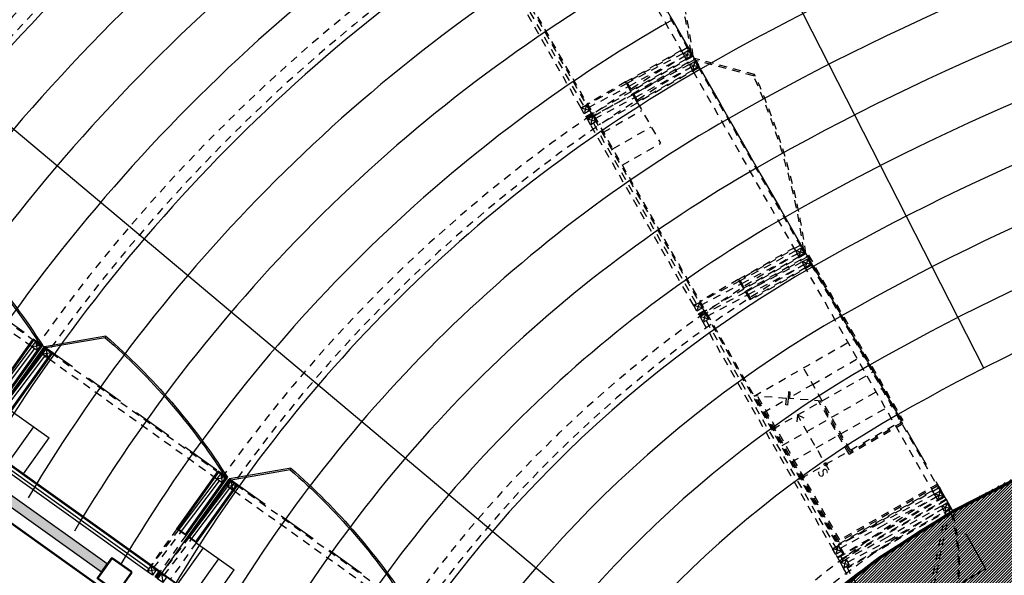
# Model space of a CAD drawing. Units: millimetres. Extents: x 1271 to 1691, y 693 to 1024.
# Drawn here: x 1427 to 1443, y 842 to 851 of the extents above; entities that cross this region are included whole.
import ezdxf

# ---------------------------------------------------------------- set-up
doc = ezdxf.new("R2010")
doc.units = ezdxf.units.MM
for name, pattern in [('DASHED2', [9.524999999999999, 6.35, -3.175]), ('HIDDEN', [0.375, 0.25, -0.125]), ('HIDDEN2', [0.1875, 0.125, -0.0625])]:
    doc.linetypes.add(name, pattern=pattern)
for name, color, linetype in [('BARANDAL', 30, 'Continuous'), ('col placos', 1, 'Continuous'), ('col-pb-', 94, 'Continuous'), ('HATCH MUROS', 252, 'Continuous'), ('MURO DE TABIQUE', 7, 'Continuous'), ('PISO', 43, 'Continuous'), ('plataformas', 70, 'Continuous'), ('PROY', 253, 'HIDDEN2'), ('Tablaroca', 2, 'Continuous')]:
    doc.layers.add(name, color=color, linetype=linetype)

# ---------------------------------------------------------------- blocks, each defined once
blk = doc.blocks.new('laterales 2')
at = {"layer": 'BARANDAL'}
for p, q in [((22.45094217801113, 0.6756460719512347), (22.46037632664405, 0.7016762758770199)), ((22.45094217801119, 0.67564607195132), (23.11783047908506, -6.583888989553088e-10)), ((22.460376326644, 0.7016762758767641), (23.1529574263235, -6.578204647667008e-10)), ((26.05094217801098, 0.6756460719514621), (26.0603763266439, 0.7016762758771051)), ((26.05094217801098, 0.6756460719514621), (26.71783047908497, -6.582467904081568e-10)), ((26.06037632664385, 0.7016762758768493), (26.75295742632358, -6.578488864761312e-10))]:
    blk.add_line(p, q, dxfattribs=at)
for centre, radius, start, end in [((23.44460915657345, -9.526701117773257), 10.27562252958161, 95.49640404402236, 112.0102709379416), ((23.44460915657345, -9.526701117773257), 10.25062252958161, 95.5628297615657, 111.6619662492406), ((27.04460915657319, -9.52670111777303), 10.27562252958161, 95.49640404402236, 112.0102709379416), ((27.04460915657319, -9.52670111777303), 10.25062252958161, 95.5628297615657, 111.6619662492406), ((30.64460915657304, -9.5267011177732), 10.27562252958161, 95.49640404402236, 112.0102709379416), ((30.64460915657304, -9.5267011177732), 10.25062252958161, 95.5628297615657, 111.6619662492406)]:
    blk.add_arc(centre, radius, start, end, dxfattribs=at)
at = {"layer": 'col placos'}
for p, q in [((23.00748537118739, -0.01590000066300945), (23.10948537118873, -0.1179000006619049)), ((23.10948537118747, -0.015900000661901), (23.00748537118864, -0.1179000006632407)), ((23.20948537118375, -0.01590000066317998), (23.31148537118469, -0.1179000006622459)), ((23.31148537118349, -0.01590000066187258), (23.20948537118477, -0.1179000006633544)), ((26.60748537118724, -0.01590000066295261), (26.70948537118841, -0.1179000006620754)), ((26.70948537118733, -0.01590000066181574), (26.60748537118872, -0.1179000006632407)), ((26.80948537118348, -0.01590000066298103), (26.9114853711846, -0.1179000006619333)), ((26.91148537118335, -0.01590000066187258), (26.80948537118462, -0.1179000006630417)), ((23.15948537116969, -1.847643366107206), (23.05748537117097, -1.94964336610866)), ((23.25948537116591, -1.847643366108684), (23.36148537116702, -1.949643366107523)), ((23.36148537116571, -1.847643366107263), (23.2594853711671, -1.94964336610866))]:
    blk.add_line(p, q, dxfattribs=at)
for points in [[(23.00748537118864, -0.1179000006632407), (23.10948537118884, -0.117900000662047), (23.10948537118747, -0.01590000066229891), (23.0074853711875, -0.01590000066312314)], [(23.20948537118477, -0.1179000006633544), (23.31148537118469, -0.1179000006622459), (23.31148537118355, -0.01590000066212838), (23.20948537118375, -0.01590000066317998)], [(26.60748537118872, -0.1179000006632407), (26.70948537118875, -0.1179000006621322), (26.70948537118733, -0.01590000066201469), (26.60748537118724, -0.01590000066295261)], [(26.80948537118462, -0.1179000006630417), (26.9114853711846, -0.1179000006619333), (26.91148537118346, -0.01590000066187258), (26.80948537118343, -0.01590000066315156)], [(23.05748537117097, -1.94964336610866), (23.15948537117106, -1.949643366107438), (23.15948537116981, -1.84764336610732), (23.05748537116989, -1.847643366108628)], [(23.2594853711671, -1.94964336610866), (23.36148537116719, -1.949643366107466), (23.36148537116594, -1.847643366107434), (23.25948537116591, -1.847643366108684)]]:
    blk.add_lwpolyline(points, close=True, dxfattribs=at)
for points in [[(23.08555930600801, -1.115843366112898), (23.05848537118868, -0.1179000006627007), (23.10948537118873, -0.117900000659489)], [(23.10948537118878, -0.1179000006621322), (23.13655930600828, -1.115843366115541)], [(23.28755930600408, -1.115843366112472), (23.26048537118481, -0.1179000006628712), (23.31148537118503, -0.1179000006595743)], [(23.31148537118486, -0.1179000006621038), (23.33855930600419, -1.115843366115087)], [(26.68555930600803, -1.115843366112813), (26.65848537118865, -0.1179000006627291), (26.70948537118852, -0.1179000006595743)], [(26.70948537118858, -0.117900000662047), (26.73655930600808, -1.115843366115655)], [(26.88755930600399, -1.115843366112443), (26.86048537118478, -0.117900000662587), (26.91148537118477, -0.1179000006593185)], [(26.91148537118482, -0.1179000006619049), (26.93855930600421, -1.115843366115143)], [(23.36148537116708, -1.949643366106613), (26.65748537116735, -1.949643366068472), (26.65748537116679, -1.898643366068711), (23.3614853711664, -1.898643366107251), (23.36148537116708, -1.949643366106613)]]:
    blk.add_lwpolyline(points, dxfattribs=at)
at = {"layer": 'PISO'}
for p, q in [((22.25295742631704, -1.83174336611836), (22.25295742630897, -1.131743366118769)), ((22.99158537120377, -1.131743366143354), (22.25295742630897, -1.131743366118769)), ((22.55295742631688, -1.831743366114893), (22.55295742630881, -1.13174336611516)), ((22.85295742631695, -1.831743366111425), (22.85295742630893, -1.131743366111976)), ((23.15295742631679, -1.83174336610864), (23.1529574263086, -1.131743366108481)), ((25.85295742631683, -1.83174336611836), (25.85295742630876, -1.131743366118656)), ((26.59158537120368, -1.131743366143382), (25.85295742630893, -1.131743366118741)), ((26.15295742631673, -1.831743366114921), (26.15295742630872, -1.131743366115188))]:
    blk.add_line(p, q, dxfattribs=at)
at = {"layer": 'PROY'}
for p, q in [((23.00748537121848, -0.01590000065789354), (19.71148537118376, -0.01590000069660391)), ((19.71148537118466, -0.117900000661308), (23.00748537118449, -0.1179000006389401)), ((26.6074853712185, -0.01590000065766617), (23.31148537118366, -0.01590000069634812)), ((23.31148537118446, -0.1179000006607112), (26.60748537118457, -0.1179000006387128)), ((30.20748537121841, -0.01590000065749564), (26.91148537118374, -0.01590000069597863)), ((26.91148537118443, -0.1179000006606543), (30.20748537118436, -0.117900000638457)), ((22.99158537120377, -1.131743366102853), (22.99158537119467, -1.831743366140358)), ((23.19358537116887, -1.131743366108367), (23.19358537117, -1.831743366108526)), ((23.37008537118078, -1.131743366116041), (23.37008537117151, -1.83174336609801))]:
    blk.add_line(p, q, dxfattribs=at)
for points in [[(23.13655930600828, -1.115843366115541), (23.15948537116981, -1.847643366107491), (23.10848537116976, -1.847643366108088), (23.08555930600801, -1.115843366112898)], [(23.33855930600419, -1.115843366115087), (23.36148537116583, -1.847643366107349), (23.3104853711659, -1.847643366108031), (23.28755930600408, -1.115843366112614)]]:
    blk.add_lwpolyline(points, dxfattribs=at)
at = {"layer": 'Tablaroca'}
for points in [[(22.99158537118745, -0.01590000065971253), (23.15295742632333, -0.01590000065789354), (23.15295742632338, -6.58047838442144e-10), (22.99158537118745, -6.599236712645506e-10)], [(22.99158537121838, -0.01590000065749564), (22.99158537120377, -1.131743366102853), (23.00748537120387, -1.131743366102683), (23.00748537121842, -0.01590000065755248)], [(23.13705742632328, -0.0159000006632084), (23.13705742630867, -1.131743366108481), (23.15295742630877, -1.131743366108509), (23.1529574263235, -0.01590000066312314)], [(23.19358537118359, -0.01590000065982622), (23.37008537118919, -0.01590000065803565), (23.37008537118919, -6.580762601515744e-10), (23.19358537118342, -6.598668278456898e-10)], [(23.19358537118353, -0.01590000066317998), (23.19358537116887, -1.131743366108367), (23.2094853711688, -1.131743366108367), (23.20948537118346, -0.01590000066306629)], [(23.35418537118915, -0.01590000065840513), (23.35418537118062, -1.131743366115984), (23.37008537118078, -1.131743366116041), (23.37008537118913, -0.01590000065837671)], [(26.59158537118719, -0.01590000065988306), (26.75295742632346, -0.01590000065795039), (26.75295742632323, -6.579341516044224e-10), (26.59158537118725, -6.596962975891074e-10)], [(26.59158537121823, -0.01590000065755248), (26.59158537120368, -1.131743366102796), (26.60748537120384, -1.131743366102711), (26.60748537121839, -0.01590000065763775)], [(26.73705742632319, -0.01590000066306629), (26.73705742630852, -1.131743366108424), (26.75295742630863, -1.131743366108424), (26.75295742632335, -0.01590000066312314)], [(26.7935853711835, -0.01590000065968411), (26.97008537118899, -0.01590000065777986), (26.97008537118916, -6.579341516044224e-10), (26.79358537118333, -6.596962975891074e-10)], [(26.79358537118321, -0.01590000066309472), (26.79358537116872, -1.131743366108424), (26.80948537116876, -1.131743366108168), (26.80948537118343, -0.01590000066315156)], [(26.95418537118883, -0.0159000006582346), (26.95418537118064, -1.13174336611587), (26.97008537118063, -1.1317433661157), (26.97008537118904, -0.01590000065817776)], [(23.00748537120376, -1.131743366108935), (23.13705742630873, -1.131743366115785), (23.13705742630862, -1.115843366115598), (23.00748537120398, -1.11584336610872)], [(23.2094853711688, -1.131743366108367), (23.35418537118062, -1.131743366115984), (23.35418537118062, -1.11584336611611), (23.20948537116874, -1.115843366108408)], [(19.60948537118634, -1.847643366095951), (23.15948537117094, -1.84764336614262), (23.15948537117106, -1.831743366142803), (19.60948537118634, -1.831743366096021)], [(23.15948537117083, -1.831743366142689), (23.15948537116788, -1.949643366143107), (23.17538537116798, -1.949643366142993), (23.17538537117093, -1.831743366142632)], [(23.19358537118592, -1.831743366108668), (23.19358537117819, -1.949643366109399), (23.20948537117818, -1.949643366109257), (23.20948537118602, -1.83174336610864)], [(23.20948537118608, -1.847643366096122), (26.75948537117074, -1.847643366142734), (26.75948537117074, -1.831743366142746), (23.20948537118602, -1.831743366095964)]]:
    blk.add_lwpolyline(points, close=True, dxfattribs=at)
blk = doc.blocks.new('muros laterales')
at = {"layer": 'PROY', "ltscale": 5}
for p in [(-30.63262094260554, 53.6506675741082), (-39.09954717409984, 36.31705965616005)]:
    blk.add_line(p, (-8.102130271088013, 14.19025484728985), dxfattribs=at)
at = {"layer": 'PROY'}
for p, q in [((-21.30886149587717, 37.28875655077042), (-19.67458922533847, 34.42645500376705)), ((-19.76316773191876, 34.37587983036406), (-21.39744000245473, 37.23818137732901)), ((-19.62401405188841, 34.33787649717272), (-19.76316773192018, 34.37587983036349)), ((-19.67458922530845, 34.42645500378399), (-19.71259255849988, 34.28730132375222)), ((-19.52385537511454, 34.16245631741726), (-19.66300905514636, 34.20045965060849)), ((-19.57443054853492, 34.2510348240287), (-19.61243388172618, 34.11188114399693)), ((-18.62942429900276, 34.04313712633957), (-19.58217769041737, 34.29667046109592)), ((-18.64735158221164, 34.0220376667831), (-19.56476051935566, 34.26616563238805)), ((-19.52385537512551, 34.16245631744676), (-17.88958310458689, 31.30015477044351)), ((-17.97816161116753, 31.24957959704046), (-19.61243388170301, 34.11188114400534)), ((-18.6473515822117, 34.02203766678304), (-18.62942429900259, 34.04313712633979)), ((-20.67266220654263, 33.92406999170846), (-21.28055391855749, 33.57698546822986)), ((-20.58514732310984, 33.77079443859595), (-21.19303903514568, 33.42370991511735)), ((-21.17289427674674, 33.38842792804116), (-20.5650025647074, 33.73551245151362)), ((-21.29009756330469, 33.56163330729618), (-21.32810089649611, 33.42247962726459)), ((-20.48498864634685, 33.59537425887027), (-21.09288035841003, 33.24828973536427)), ((-20.48498864638201, 33.59537425885021), (-20.11875103452856, 32.95393739317797)), ((-21.23952238988473, 33.4730548006848), (-21.37867606991641, 33.51105813387591)), ((-21.1899388865311, 33.38621312754095), (-21.22794221972253, 33.24705944750924)), ((-21.02414376668658, 33.1279029085963), (-20.41625205464796, 33.47498743206859)), ((-21.13936371311114, 33.29763462092962), (-21.27851739314282, 33.33563795412073)), ((-20.87539325662691, 32.86737788915088), (-20.267501544588, 33.21446241262328)), ((-20.72664274656733, 32.60685286970568), (-20.11875103452856, 32.95393739317797)), ((-17.8390079311365, 31.21157626384935), (-17.97816161116818, 31.24957959704012)), ((-17.88958310455654, 31.30015477046062), (-17.92758643774811, 31.16100109042902)), ((-17.73884925437894, 31.03615608397974), (-17.8780029344109, 31.0741594171704)), ((-17.78942442779926, 31.1247345905909), (-17.82742776099058, 30.98558091055919)), ((-17.73884925435799, 31.03615608402703), (-15.69101777919132, 27.44953755966129)), ((-15.77959628577201, 27.39896238625784), (-17.82742776093561, 30.98558091058596)), ((-16.30464053833838, 28.55631749989659), (-17.71715765131215, 31.0302320349839)), ((-18.88765608579091, 30.79776975838502), (-19.49554779780572, 30.45068523490665)), ((-18.80014120235827, 30.6444942052724), (-19.4080329143939, 30.29740968179375)), ((-18.80014120235815, 30.64449420527229), (-19.4080329143939, 30.2974096817938)), ((-19.505091442553, 30.43533307397286), (-19.54309477574448, 30.2961793939411)), ((-19.45451626913264, 30.34675456736165), (-19.59366994916452, 30.38475790055248)), ((-19.40493276577941, 30.25991289421734), (-19.44293609897081, 30.12075921418563)), ((-19.35435759235931, 30.1713343876059), (-19.49351127239096, 30.20933772079707)), ((-17.85753461422847, 29.39695159595778), (-17.04839308751319, 29.85894259732806)), ((-17.70878410435593, 29.1364265764056), (-16.89964257764059, 29.59841757777583)), ((-18.6391096736618, 28.95070006546002), (-17.85753461422856, 29.39695159595778)), ((-17.56003359448333, 28.87590155685343), (-17.85753461444797, 29.39695159583255)), ((-17.56003359448339, 28.87590155685337), (-16.75089206776814, 29.33789255822359)), ((-17.70878410435599, 29.13642657640549), (-18.07121394739262, 28.92949204055902)), ((-17.41128308461096, 28.6153765373012), (-16.60214155789557, 29.07736753867142)), ((-17.29104054176928, 26.64008118389314), (-18.61096043642489, 28.95181884890633)), ((-17.28172599930152, 26.67418747802146), (-18.58087874216473, 28.94955308198167)), ((-18.49035916367963, 28.69017504597048), (-18.07121394739251, 28.92949204055902)), ((-18.34160865369715, 28.42965002648101), (-17.56003359448333, 28.87590155685343)), ((-17.1324111498122, 28.02611390995947), (-17.61826452526221, 28.87704854034866)), ((-17.12309660733895, 28.06022020407807), (-17.5881828310021, 28.87478277342388)), ((-17.11378206486576, 28.0943264981969), (-17.55810113674189, 28.87251700649933)), ((-17.26253257473828, 28.35485151774902), (-16.453391048023, 28.8168425191193)), ((-18.19285814371493, 28.16912500699153), (-17.41128308461076, 28.61537653730131)), ((-17.95082112392591, 28.65277579176109), (-17.96330804970835, 28.5428521067513)), ((-17.45170722953576, 27.77861638749369), (-17.95082112425472, 28.65277579157328)), ((-17.95082112425472, 28.65277579157328), (-17.84980968393844, 28.60765563236647)), ((-17.11378206486576, 28.0943264981969), (-16.30464053815048, 28.55631749956712)), ((-16.27984878651462, 28.51289666296953), (-17.1324111498122, 28.02611390995958)), ((-16.29224466233744, 28.53460708126563), (-17.12309660733895, 28.06022020407807)), ((-16.27984878651462, 28.51289666296953), (-16.29224466233744, 28.53460708126563)), ((-18.04410763373263, 27.90859998750194), (-17.26253257473811, 28.35485151774913)), ((-17.89535712375026, 27.64807496801252), (-17.11378206486576, 28.0943264981969)), ((-15.72203437467063, 27.53592783998392), (-17.29104054176928, 26.64008118389314)), ((-15.73443025050314, 27.55763825827444), (-17.28172599930152, 26.67418747802146)), ((-15.72203437467072, 27.53592783998381), (-15.73443025050314, 27.55763825827444)), ((-15.6910177817522, 27.44953755819825), (-15.7290211149436, 27.31038387816671)), ((-15.64044260833199, 27.36095905158675), (-15.77959628836378, 27.39896238477775)), ((-15.53278296655676, 27.17240151140772), (-15.67193664658864, 27.21040484459866)), ((-15.58335813997689, 27.26098001801916), (-15.62136147316826, 27.12182633798739)), ((-17.25595094378385, 26.49613735665685), (-17.39510462381553, 26.53414068984797)), ((-17.30652611720395, 26.58471586326835), (-17.34452945039549, 26.44556218323658)), ((-17.18222457066738, 26.36701131089331), (-17.22022790385866, 26.22785763086154)), ((-17.13164939724708, 26.27843280428181), (-17.27080307727882, 26.31643613747298))]:
    blk.add_line(p, q, dxfattribs=at)
for points in [[(-21.21473063820672, 33.42963396413462), (-22.97494500731433, 36.51251336084773), (-22.9611371812838, 36.52039713788106), (-21.20092281217602, 33.437517741168)], [(-19.69576138124047, 34.46353639822474), (-20.66477842950918, 33.91026216567787), (-20.67266220654263, 33.92406999170846), (-19.70364515827377, 34.47734422425527)], [(-19.6161302748521, 34.32406867114373), (-19.70364515827352, 34.4773442242555), (-19.68983733224302, 34.48522800128877), (-19.60232244882154, 34.33195244817689)], [(-19.61613027485497, 34.32406867114202), (-20.58514732310984, 33.77079443859595), (-20.59303110014314, 33.78460226462642), (-19.62401405188815, 34.33787649717249)], [(-19.71259255849988, 34.28730132375222), (-19.76316773192018, 34.37587983036349), (-19.67458922530868, 34.42645500378388), (-19.62401405188841, 34.33787649717272)], [(-19.58810173941914, 34.27497885802928), (-20.55711878767413, 33.72170462548321), (-20.56500256470752, 33.73551245151379), (-19.5959855164525, 34.28878668405998)], [(-19.51597159809178, 34.1486484914164), (-20.48498864634685, 33.59537425887027), (-20.49287242338007, 33.60918208490097), (-19.52385537512519, 34.16245631744693)], [(-19.61243388172618, 34.11188114399693), (-19.66300905514656, 34.20045965060854), (-19.57443054853526, 34.25103482402853), (-19.52385537511468, 34.16245631741732)], [(-19.51597159807839, 34.14864849138844), (-19.59598551644787, 34.28878668406242), (-19.58217769041751, 34.29667046109575), (-19.50216377204806, 34.15653226842165)], [(-20.59303110014314, 33.78460226462642), (-20.66477842950918, 33.91026216567787), (-20.65097060347877, 33.91814594271114), (-20.57922327411264, 33.79248604165964)], [(-20.49287242338544, 33.60918208489779), (-20.5571187876805, 33.72170462547962), (-20.54331096164977, 33.72958840251295), (-20.47906459735485, 33.6170658619314)], [(-21.32810089649611, 33.42247962726459), (-21.37867606991644, 33.51105813387608), (-21.29009756330497, 33.5616333072963), (-21.23952238988473, 33.4730548006848)], [(-21.19303903515369, 33.42370991513105), (-21.29542536779183, 33.36525096466938), (-21.30330914482504, 33.37905879069996), (-21.20092281218705, 33.43751774116169)], [(-21.17613106053198, 33.39409690455768), (-21.27851739317221, 33.33563795410027), (-21.28640117020548, 33.34944578013091), (-21.18401483756528, 33.40790473058832)], [(-21.22794221972253, 33.24705944750924), (-21.27851739314282, 33.33563795412073), (-21.18993888653127, 33.38621312754101), (-21.13936371311114, 33.29763462092962)], [(-19.42972451745483, 30.30333373081147), (-21.18993888656248, 33.38621312752446), (-21.17613106053217, 33.39409690455785), (-19.41591669142439, 30.31121750784474)], [(-17.91075526048865, 31.33723616490125), (-18.87977230875758, 30.78396193235438), (-18.88765608579097, 30.79776975838502), (-17.91863903752189, 31.35104399093201)], [(-17.83112415410024, 31.19776843782024), (-17.9186390375218, 31.35104399093229), (-17.90483121149116, 31.3589277679655), (-17.81731632806974, 31.20565221485368)], [(-17.83112415410308, 31.19776843781853), (-18.80014120235835, 30.6444942052724), (-18.80802497939148, 30.65830203130299), (-17.8390079311365, 31.21157626384935)], [(-17.92758643774811, 31.16100109042902), (-17.97816161116835, 31.24957959704029), (-17.88958310455682, 31.30015477046056), (-17.83900793113667, 31.21157626384923)], [(-17.80309561860985, 31.14867862455004), (-18.77211266692256, 30.5954043921596), (-18.77999644395569, 30.60921221819019), (-17.81097939564332, 31.16248645058057)], [(-17.73096547732003, 31.02234825791573), (-18.69998252559505, 30.46907402554678), (-18.70786630262826, 30.48288185157731), (-17.73884925435341, 31.03615608394637)], [(-17.82742776099058, 30.98558091055919), (-17.8780029344109, 31.07415941717051), (-17.78942442779938, 31.1247345905909), (-17.73884925437908, 31.03615608397951)], [(-17.73096547726455, 31.02234825789083), (-17.81097939563405, 31.16248645056493), (-17.79717156960347, 31.17037022759855), (-17.71715765123388, 31.03023203492433)], [(-17.7754611513394, 31.18276610344078), (-16.28293011889584, 28.56871337638587), (-16.2967379441145, 28.56082959982673), (-17.78926897740103, 31.1748823263896)], [(-18.80802497939148, 30.65830203130299), (-18.87977230875758, 30.78396193235438), (-18.86596448272683, 30.79184570938782), (-18.79421715336092, 30.66618580833643)], [(-18.70786630263349, 30.48288185157435), (-18.77211266692855, 30.59540439215613), (-18.75830484089794, 30.60328816918946), (-18.69405847660285, 30.49076562860774)], [(-19.54309477574448, 30.2961793939411), (-19.59366994916464, 30.38475790055265), (-19.50509144255311, 30.43533307397281), (-19.45451626913264, 30.34675456736165)], [(-19.40803291440215, 30.29740968180767), (-19.51041924703982, 30.23895073134612), (-19.51830302407332, 30.25275855737676), (-19.4159166914353, 30.31121750783837)], [(-19.39112493978014, 30.26779667123413), (-19.4935112724203, 30.20933772077667), (-19.50139504945371, 30.22314554680725), (-19.39900871681359, 30.28160449726472)], [(-19.39112493981618, 30.26779667121242), (-19.49351127245656, 30.20933772075478), (-19.50139504948983, 30.22314554678531), (-19.39900871684954, 30.281604497243)], [(-19.44293609897081, 30.12075921418563), (-19.49351127239119, 30.20933772079702), (-19.40493276577952, 30.25991289421729), (-19.35435759235928, 30.17133438760602)], [(-17.23115919321741, 26.45271651946241), (-19.40493276584688, 30.25991289417897), (-19.39112493981618, 30.26779667121242), (-17.21735136718688, 26.46060029649568)], [(-15.71556254784629, 27.49252581862363), (-17.29247130676307, 26.59216706372269), (-17.30035508379639, 26.60597488975333), (-15.72344632487971, 27.50633364465427)], [(-15.7290211149436, 27.31038387816671), (-15.77959628836381, 27.39896238477798), (-15.6910177817524, 27.44953755819831), (-15.64044260833216, 27.36095905158687)], [(-15.63255883129576, 27.34715122555787), (-15.72344632487866, 27.50633364465478), (-15.70963849884799, 27.51421742168788), (-15.61875100526523, 27.35503500259126)], [(-15.63255883129874, 27.34715122555617), (-17.31185392169109, 26.38833352064143), (-17.31973769872436, 26.40214134667207), (-15.64044260833199, 27.36095905158675)], [(-15.60453029589592, 27.29806141250663), (-17.23953613405253, 26.36453129361741), (-17.24741991108583, 26.37833911964794), (-15.61241407292925, 27.31186923853728)], [(-15.52489918950763, 27.15859368542568), (-15.61241407292908, 27.3118692385375), (-15.59860624689849, 27.31975301557078), (-15.5110913634769, 27.16647746245912)], [(-16.5353496602899, 26.70995400986209), (-17.18222457066738, 26.36701131089331), (-17.15693698395716, 26.32272205758762), (-16.51006207357687, 26.66566475655788), (-15.64664905987848, 27.16611559129303), (-15.67193664658855, 27.21040484459883)], [(-15.52489918951047, 27.15859368542403), (-17.15990502765316, 26.22506356653543), (-17.16778880468648, 26.2388713925659), (-15.53278296654385, 27.17240151145462)], [(-16.14629619609765, 24.44980605193974), (-16.11336302222357, 24.39212614374322), (-15.53278296655684, 27.17240151140778), (-15.60191631402437, 27.13292883151002)], [(-15.62136147316826, 27.12182633798739), (-15.67193664658855, 27.21040484459883), (-15.58335813997689, 27.26098001801916), (-15.53278296655676, 27.17240151140772)], [(-17.34452945039549, 26.44556218323658), (-17.39510462381567, 26.53414068984808), (-17.30652611720415, 26.58471586326824), (-17.25595094378385, 26.49613735665685)], [(-17.22022790385866, 26.22785763086154), (-17.27080307727882, 26.31643613747298), (-17.18222457066738, 26.36701131089331), (-17.13164939724713, 26.27843280428193)]]:
    blk.add_lwpolyline(points, close=True, dxfattribs=at)
for points in [[(-21.37867606991565, 33.51105813387637), (-23.01294834043769, 36.3733596808495), (-22.9686590871322, 36.39864726755952), (-21.33438681661044, 33.53634572058616), (-21.37867606991565, 33.51105813387637)], [(-19.76316773192015, 34.37587983036372), (-20.64322265292698, 33.90457600626525)], [(-20.617935066214, 33.86028675296104), (-19.73788014521016, 34.33159057705792), (-19.76316773191805, 34.37587983036514)], [(-19.66300905514659, 34.20045965060843), (-20.54306397615391, 33.72915582650985)], [(-20.51777638944082, 33.68486657320552), (-19.6377214684364, 34.15617039730262), (-19.66300905514429, 34.20045965060968)], [(-20.64322265292698, 33.90457600626525), (-21.29009756330483, 33.56163330729624), (-21.26480997659481, 33.51734405399055), (-20.61793506621414, 33.86028675296098)], [(-20.54306397615391, 33.72915582650985), (-21.18993888653141, 33.38621312754095), (-21.16465129982125, 33.34192387423514), (-20.51777638944082, 33.68486657320552)], [(-19.59366994916384, 30.38475790055288), (-21.22794221968606, 33.24705944752589), (-21.18365296638025, 33.2723470342362), (-19.54938069585855, 30.4100454872629), (-19.59366994916384, 30.38475790055293)], [(-17.97816161116835, 31.24957959704029), (-18.85821653217529, 30.77827577294182)], [(-18.83292894546232, 30.7339865196376), (-17.95287402445827, 31.2052903437346), (-17.97816161116619, 31.2495795970416)], [(-18.73277026868881, 30.55856633988197), (-17.85271534770077, 31.02987016386482), (-17.8780029344109, 31.07415941717074), (-18.75805785540199, 30.60285559318624)], [(-18.85821653217529, 30.77827577294182), (-19.50509144255314, 30.43533307397298), (-19.47980385584289, 30.39104382066734), (-18.83292894546232, 30.7339865196376)], [(-18.77211266692852, 30.5954043921563), (-19.40493276577944, 30.25991289421746), (-19.37964517906947, 30.21562364091154), (-18.74682508021543, 30.55111513885209)], [(-17.27080307727882, 26.31643613747298), (-19.44293609893431, 30.12075921420229), (-19.39864684562857, 30.14604680091248), (-17.22651382397352, 26.34172372418289), (-17.27080307727882, 26.31643613747298)], [(-17.55810113674189, 28.87251700649933), (-18.07258656905957, 28.91126828379419), (-18.06479811835887, 29.01467247342453), (-18.09178318331705, 29.01670500081855), (-18.0995716340177, 28.9133008111881), (-18.10736008471828, 28.80989662155765), (-18.13434514967649, 28.81192914895184), (-18.12655669897585, 28.91533333858212), (-18.64104213152025, 28.95408461589393)], [(-15.77959628836381, 27.39896238477798), (-16.65965120682624, 26.9276585622373)], [(-16.63436362011321, 26.88336930893332), (-15.75430870165379, 27.35467313147235), (-15.77959628836159, 27.39896238477923)], [(-16.65965120682624, 26.9276585622373), (-17.30652611720409, 26.58471586326841), (-17.28123853049401, 26.5404266099626), (-16.63436362011321, 26.88336930893332)], [(-16.15765227553239, 24.36683855701694), (-17.220227903837, 26.22785763082386), (-17.17593865053123, 26.25314521753393), (-16.11336302222675, 24.39212614372679), (-16.15765227553213, 24.36683855701694)]]:
    blk.add_lwpolyline(points, dxfattribs=at)
blk.add_circle((-17.50456959434287, 27.87120073308478), 0.02308540076776662, dxfattribs=at)
for centre, radius, start, end in [((-8.102130271088042, 14.19025484728991), 34.8090636414701, 119.7248284773906, 144.6428019687379), ((-8.102130271087985, 14.19025484728997), 30.46063409226057, 119.9218153369002, 144.7704704827262), ((-8.102130271087985, 14.19025484728997), 30.25863409217307, 119.9218153369002, 144.7704704827262), ((-8.102130271087985, 14.19025484728997), 26.8606340922607, 119.9218153369002, 144.7704704827262), ((-8.102130271087985, 14.19025484728997), 26.65863409217321, 119.9218153369002, 144.7704704827262), ((-29.78494160252031, 32.95257376878182), 10.25062252958161, 8.062862228678437, 24.16199871635145), ((-29.78494160252031, 32.95257376878182), 10.27562252958161, 7.714557539977268, 24.22842443389556), ((-8.102130271087985, 14.19025484728997), 23.26063409226084, 119.9218153369002, 144.7704704827262), ((-8.102130271087985, 14.19025484728997), 23.05863409217335, 119.9218153369002, 144.7704704827262), ((-27.99993548176879, 29.82627353545849), 10.25062252958161, 8.062862228678437, 24.16199871635145), ((-27.99993548176879, 29.82627353545849), 10.27562252958161, 7.714557539977268, 24.22842443389556), ((-8.102130271087985, 14.19025484728997), 19.66063409216954, 119.9218153369002, 144.7704704827262), ((-8.102130271087985, 14.19025484728997), 19.45863409208216, 119.9218153369002, 144.7704704827262), ((-8.102130271088013, 14.19025484729002), 15.22660205798465, 119.9802072013385, 144.8557336351224), ((-8.102130271088013, 14.19025484729002), 15.00947411315598, 119.9802072013385, 144.8557336351224), ((-18.56179319843485, 26.2782122428414), 3.177388359360272, 319.4822025074107, 16.23384316138267), ((-18.5226545649695, 26.26933262636908), 3.121876487112814, 319.5812844800752, 16.50107984036522)]:
    blk.add_arc(centre, radius, start, end, dxfattribs=at)
at = {"xscale": -1, "rotation": 324.4797148719092}
blk.add_blockref('laterales 2', (-8.102130271087985, 14.19025484728997), dxfattribs=at)
at = {"layer": 'PROY'}
blk.add_text('S', height=0.15, rotation=299.7248284361067, dxfattribs=at).set_placement((-17.6433262072434, 27.75668965101567))
blk = doc.blocks.new('K-5')
h = blk.add_hatch()
h.set_pattern_fill('ANSI32', color=256, scale=0.01, style=0)
h.set_pattern_definition([(45, (-118.8329058121327, -406.3455165214122), (-0.06735192090801866, 0.06735192090801866), []), (45, (-118.7880045121327, -406.3455165214122), (-0.06735192090801866, 0.06735192090801866), [])])
edge = h.paths.add_edge_path(flags=16)
edge.add_line((-0.1853000000000122, -0.1903000000000361), (0.185299999999998, -0.1903000000001498))
edge.add_arc((0.185299999999998, -0.1853000000001543), 0.004999999999995453, 270, 360)
edge.add_line((0.1902999999999935, -0.1853000000001543), (0.1903000000000077, 0.1852999999999838))
edge.add_arc((0.1853000000000122, 0.1852999999999838), 0.004999999999995453, 0, 90)
edge.add_line((0.1853000000000122, 0.1902999999999793), (-0.1853000000000122, 0.1902999999999224))
edge.add_arc((-0.1853000000000122, 0.185299999999927), 0.004999999999995453, 90, 180)
edge.add_line((-0.1903000000000077, 0.185299999999927), (-0.1903000000000077, -0.1853000000000407))
edge.add_arc((-0.1853000000000122, -0.1853000000000407), 0.004999999999995453, 180, 270)
edge = h.paths.add_edge_path()
edge.add_line((-0.1853000000000122, -0.2030000000000314), (0.185299999999998, -0.2030000000001451))
edge.add_arc((0.185299999999998, -0.1853000000001543), 0.01769999999999072, 270, 360)
edge.add_line((0.2029999999999887, -0.1853000000001543), (0.203000000000003, 0.1852999999999838))
edge.add_arc((0.1853000000000122, 0.1852999999999838), 0.01769999999999072, 0, 90)
edge.add_line((0.1853000000000122, 0.2029999999999745), (-0.1853000000000122, 0.2029999999999177))
edge.add_arc((-0.1853000000000122, 0.185299999999927), 0.01769999999999072, 90, 180)
edge.add_line((-0.203000000000003, 0.185299999999927), (-0.203000000000003, -0.1853000000000407))
edge.add_arc((-0.1853000000000122, -0.1853000000000407), 0.01769999999999072, 180, 270)
for points in [[(-0.1853000000000122, -0.2030000000000314), (0.185299999999998, -0.2030000000001451, 0.4142135623729385), (0.2029999999999887, -0.1853000000001543), (0.203000000000003, 0.1852999999999838, 0.4142135623729385), (0.1853000000000122, 0.2029999999999745), (-0.1853000000000122, 0.2029999999999177, 0.4142135623729385), (-0.203000000000003, 0.185299999999927), (-0.203000000000003, -0.1853000000000407, 0.4142135623729385)], [(-0.1853000000000122, -0.1903000000000361), (0.185299999999998, -0.1903000000001498, 0.4142135623731393), (0.1902999999999935, -0.1853000000001543), (0.1903000000000077, 0.1852999999999838, 0.414213562373095), (0.1853000000000122, 0.1902999999999793), (-0.1853000000000122, 0.1902999999999224, 0.4142135623730507), (-0.1903000000000077, 0.185299999999927), (-0.1903000000000077, -0.1853000000000407, 0.414213562373095)]]:
    blk.add_lwpolyline(points, format="xyb", close=True)

msp = doc.modelspace()

# ---------------------------------------------------------------- hatches: boundary and pattern name
h = msp.add_hatch()
h.set_pattern_fill('ANSI31', color=210, scale=0.01, style=0)
h.set_pattern_definition([(45, (922.1347580985596, 487.1843896718108), (-0.02245064030267288, 0.02245064030267288), [])])
edge = h.paths.add_edge_path()
edge.add_arc((1449.62758452349, 830.0713299167005), 9.64665206461093, 119.7248255275536, 127.6901005737656)
edge.add_line((1443.729714778975, 837.7050071781782), (1443.729714778975, 836.3681018945679))
edge.add_line((1443.729714778975, 836.3681018945679), (1437.451655875671, 836.3681018945679))
edge.add_line((1437.451655875671, 836.3681018945679), (1436.474762363505, 837.0651494712708))
edge.add_arc((1449.627584523489, 830.0713299167007), 14.89665206461063, 119.7248255275534, 151.9988454955607, ccw=False)
edge.add_arc((1457.729714778995, 815.8810750710143), 31.23702682355377, 60.27517295271281, 119.72482704728739, ccw=False)
edge.add_arc((1465.831845034252, 830.0713299165484), 14.89665206486558, 28.001154504582075, 60.27517447191178, ccw=False)
edge.add_line((1478.984667194445, 837.0651494712708), (1478.007773682279, 836.3681018945679))
edge.add_line((1478.007773682279, 836.3681018945679), (1471.729714778975, 836.3681018945679))
edge.add_line((1471.729714778975, 836.3681018945679), (1471.72971477899, 837.705007178016))
edge.add_arc((1465.831845034387, 830.0713299166066), 9.646652064610977, 52.30989942557137, 60.27517447178271)
edge.add_arc((1457.729714778856, 815.8810750714565), 25.98702682310109, 60.27517264480763, 119.7248262760905)
at = {"layer": 'HATCH MUROS'}
msp.add_hatch(color=256, dxfattribs=at).paths.add_polyline_path([(1424.272833930621, 845.2525558844222), (1428.756848794613, 842.0517433097502), (1428.843997466744, 842.1738297911711), (1424.359982602752, 845.3746423658429)])

# ---------------------------------------------------------------- linework, layer by layer
at = {"color": 232, "linetype": 'DASHED2', "ltscale": 0.03, "const_width": 0.05}
msp.add_lwpolyline([(1437.451415028848, 836.3676085612656), (1478.008014529009, 836.3676085612656), (1478.984667194445, 837.0651494712708, 0.1417602937656809), (1473.218126344475, 843.0078321929723, 0.2653770972104469), (1442.241303213514, 843.0078321929723, 0.1417602937686965), (1436.474762363505, 837.0651494712708)], format="xyb", close=True, dxfattribs=at)
at = {"layer": 'MURO DE TABIQUE', "ltscale": 0.025}
msp.add_lwpolyline([(1424.272833930621, 845.2525558844222), (1428.756848794613, 842.0517433097502), (1428.843997466744, 842.1738297911711), (1424.359982602752, 845.3746423658429), (1424.27283393062, 845.2525558844222)], dxfattribs=at)
at = {"layer": 'PISO'}
msp.add_line((1442.73126371792, 845.2757423844291), (1436.595533738608, 857.3008335533541), dxfattribs=at)
at = {"layer": 'PISO', "ltscale": 0.025}
for p, q in [((1434.673385719135, 856.2624530965934), (1441.367158671846, 844.5388272215691)), ((1426.675358415153, 849.6365621428224), (1437.017524032034, 840.9584547881227))]:
    msp.add_line(p, q, dxfattribs=at)
at = {"layer": 'PISO', "color": 25, "ltscale": 0.025}
for centre, radius, start, end in [((1449.62758450784, 830.0713299291174), 35.60962523285137, 119.7248284773888, 144.6871509227608), ((1449.62758450784, 830.0713299291174), 34.70962523285137, 119.7248284773888, 147.9479030440245), ((1449.62758450784, 830.0713299291174), 33.80962523285137, 119.7248284773888, 148.0403424533486), ((1449.62758450784, 830.0713299291174), 32.90962523285138, 119.7248284773888, 148.1378479200058), ((1449.62758450784, 830.0713299291174), 32.00962523285138, 119.7248284773888, 148.2408479495782), ((1449.62758450784, 830.0713299291174), 30.15962523285138, 119.7248284773888, 148.4719201399673), ((1449.62758450784, 830.0713299291174), 29.25962523285138, 119.7248284773888, 148.594925235895), ((1449.62758450784, 830.0713299291174), 28.35962523285138, 119.7248284773888, 148.7257583917335), ((1449.62758450784, 830.0713299291174), 27.45962523285138, 119.7248284773888, 148.8651921936068), ((1449.62758450784, 830.0713299291174), 26.55962523285138, 119.7248284773888, 149.0141044633657), ((1449.62758450784, 830.0713299291174), 25.65962523285138, 119.7248284773888, 149.1734968291147), ((1449.62758450784, 830.0713299291174), 24.75962523285138, 119.7248284773888, 149.3445173772331), ((1449.62758450784, 830.0713299291174), 23.85962523285139, 119.7248284773888, 149.5212562356123), ((1449.62758450784, 830.0713299291174), 22.95962523285139, 119.7248284773888, 149.7269411845896), ((1449.62758450784, 830.0713299291174), 22.05962523285139, 119.7248284773888, 149.9416582100513), ((1449.62758450784, 830.0713299291174), 21.15962523285139, 119.7248284773888, 150.1747278799102), ((1449.62758450784, 830.0713299291174), 20.25962523285139, 119.7248284773888, 150.4286127115648), ((1449.62758450784, 830.0713299291174), 19.35962523285139, 119.7248284773888, 150.706237324031), ((1449.62758450784, 830.0713299291174), 18.45962523285139, 119.7248284773888, 151.0111024183144), ((1449.62758450784, 830.0713299291174), 17.5596252328514, 119.7248284773888, 151.347434331783), ((1449.62758450784, 830.0713299291174), 16.6596252328514, 119.7248284773888, 151.7203838699004), ((1449.62758450784, 830.0713299291174), 14.89665204473535, 119.7248284773888, 144.4797148719086), ((1449.627584507882, 830.0713299291413), 13.84665204473534, 119.7248284772232, 144.4797148717431)]:
    msp.add_arc(centre, radius, start, end, dxfattribs=at)
at = {"layer": 'PISO', "ltscale": 0.025}
for radius, end in [(39.30000000092065, 119.7248284773137), (38.40000000092066, 119.7248284773137), (37.50000000092066, 119.7248284773137), (36.60000000092066, 119.7248284773137), (35.70000000092066, 119.7248284772995), (34.80000000092066, 119.7248284772995), (33.90000000092066, 119.7248284772995), (33.00000000092066, 119.7248284772987)]:
    msp.add_arc((1457.729714778882, 815.8810750817925), radius, 90, end, dxfattribs=at)
at = {"layer": 'plataformas', "color": 210, "linetype": 'HIDDEN', "ltscale": 3, "const_width": 0.02}
for points in [[(1444.844436904841, 838.4486442186642, 0.03476906933123153), (1443.729714778975, 837.7050071781782), (1443.729714778975, 836.3681018945679), (1437.451655875671, 836.3681018945679), (1436.474762363505, 837.0651494712708, -0.1417602937686943), (1442.241303213514, 843.0078321929723, -0.2653770972070732), (1473.218126344475, 843.0078321929723, -0.1417602937656788), (1478.984667194445, 837.0651494712708), (1478.007773682279, 836.3681018945679), (1471.729714778975, 836.3681018945679), (1471.72971477899, 837.7050071780161, 0.03476906933122861), (1470.614992653133, 838.4486442185148, 0.2653770950432182), (1444.844437329615, 838.4486444611946)], [(1457.729714778882, 847.1181018946202, 0.130431217443923), (1442.241302541694, 843.0078318078497)]]:
    msp.add_lwpolyline(points, format="xyb", dxfattribs=at)
at = {"layer": 'Tablaroca', "ltscale": 0.025}
msp.add_lwpolyline([(1429.041467505124, 841.5847034734327), (1423.63545224976, 845.443664907594), (1423.644690009064, 845.4566060745833), (1429.050705264429, 841.5976446404231)], close=True, dxfattribs=at)

# ---------------------------------------------------------------- block references
at = {"layer": 'col-pb-', "rotation": 54.47971483097707}
msp.add_blockref('K-5', (1428.96564683499, 841.9948453467514), dxfattribs=at)
at = {"layer": 'Tablaroca'}
msp.add_blockref('muros laterales', (1457.729714778929, 815.8810750818275), dxfattribs=at)

doc.saveas('drawing.dxf')
